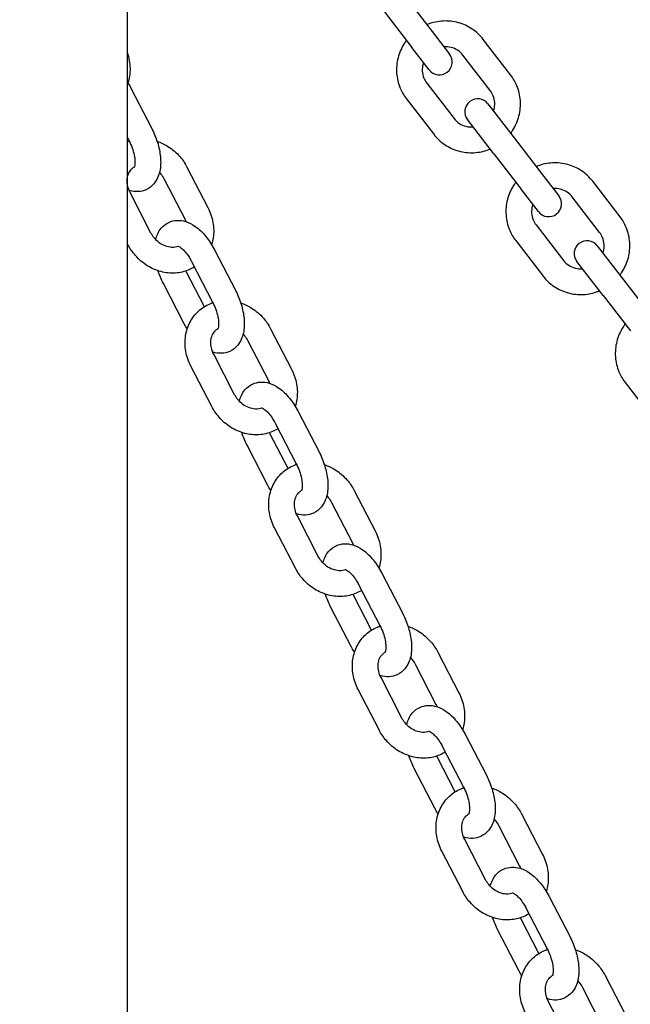
# Model space of a CAD drawing. Extents: x 0 to 528, y 0 to 408.
# Drawn here: x 438 to 441, y 241 to 246 of the extents above; entities that cross this region are included whole.
import ezdxf

# ---------------------------------------------------------------- set-up
doc = ezdxf.new("R2010")
doc.units = 0
doc.header["$LTSCALE"] = 16
doc.header["$MEASUREMENT"] = 0
doc.linetypes.add('PHANTOM2', pattern=[1.25, 0.625, -0.125, 0.125, -0.125, 0.125, -0.125])
doc.layers.add('1', color=7, linetype='CONTINUOUS')
doc.layers.add('HATCH', color=9, linetype='CONTINUOUS')
doc.layers.add('Visible (ANSI)', color=2, linetype='CONTINUOUS', lineweight=30)

msp = doc.modelspace()

# ---------------------------------------------------------------- linework, layer by layer
at = {"layer": '1'}
for p, q in [((440.109, 246.22952), (440.25847, 246.03579)), ((439.99766, 246.14362), (440.14713, 245.94989)), ((440.25847, 246.03579), (440.3533, 245.91286)), ((440.68757, 245.79935), (440.5381, 245.99308)), ((440.24196, 245.82697), (440.14713, 245.94989)), ((440.57623, 245.71345), (440.42676, 245.90718)), ((440.22882, 245.75447), (440.37829, 245.56074)), ((438.61154, 245.72704), (438.72584, 245.50619)), ((440.11748, 245.66857), (440.26695, 245.47484)), ((440.56309, 245.64095), (440.70686, 245.4546)), ((440.59552, 245.3687), (440.45175, 245.55505)), ((438.59066, 245.46143), (438.60095, 245.44155)), ((440.70686, 245.4546), (440.85632, 245.26087)), ((440.59552, 245.3687), (440.74498, 245.17497)), ((438.91838, 245.29509), (439.03268, 245.07424)), ((440.85632, 245.26087), (440.95116, 245.13794)), ((438.79349, 245.23045), (438.90779, 245.0096)), ((441.28542, 245.02442), (441.13596, 245.21815)), ((438.7216, 244.93542), (438.60729, 245.15627)), ((440.83982, 245.05204), (440.74498, 245.17497)), ((441.17408, 244.93852), (441.02462, 245.13225)), ((440.82668, 244.97954), (440.97615, 244.78581)), ((440.71534, 244.89365), (440.8648, 244.69991)), ((439.06877, 244.84362), (439.18308, 244.62277)), ((441.16094, 244.86603), (441.30472, 244.67967)), ((438.94388, 244.77899), (439.05819, 244.55813)), ((441.19338, 244.59377), (441.0496, 244.78013)), ((439.0133, 244.53271), (438.91413, 244.72432)), ((441.30472, 244.67967), (441.45418, 244.48594)), ((438.90355, 244.43883), (438.78924, 244.65968)), ((441.19338, 244.59377), (441.34284, 244.40004)), ((439.37561, 244.41168), (439.48992, 244.19082)), ((439.25072, 244.34704), (439.36503, 244.12618)), ((439.17883, 244.052), (439.06452, 244.27285)), ((439.05394, 243.98736), (438.93963, 244.20822)), ((441.3132, 244.11872), (441.46266, 243.92499)), ((439.526, 243.96021), (439.64031, 243.73936)), ((439.40111, 243.89557), (439.51542, 243.67472)), ((439.47054, 243.64929), (439.37136, 243.8409)), ((439.36078, 243.55541), (439.24647, 243.77627)), ((439.83284, 243.52826), (439.94715, 243.30741)), ((439.70795, 243.46362), (439.82226, 243.24277)), ((439.63607, 243.16859), (439.52176, 243.38944)), ((439.51118, 243.10395), (439.39687, 243.3248)), ((439.98324, 243.07679), (440.09755, 242.85594)), ((439.85835, 243.01216), (439.97266, 242.7913)), ((439.92777, 242.76588), (439.8286, 242.95749)), ((439.81802, 242.672), (439.70371, 242.89285)), ((440.29008, 242.64485), (440.40439, 242.42399)), ((440.16519, 242.58021), (440.2795, 242.35935)), ((440.0933, 242.28517), (439.97899, 242.50602)), ((439.96841, 242.22053), (439.8541, 242.44138)), ((440.44047, 242.19338), (440.55478, 241.97253)), ((440.31558, 242.12874), (440.42989, 241.90789)), ((440.38501, 241.88246), (440.28583, 242.07407)), ((440.27525, 241.78858), (440.16094, 242.00944)), ((440.74731, 241.76143), (440.86162, 241.54058)), ((440.62242, 241.69679), (440.73673, 241.47594)), ((440.55053, 241.40176), (440.43623, 241.62261)), ((440.42565, 241.33712), (440.31134, 241.55797)), ((440.8977, 241.30996), (441.01201, 241.08911)), ((440.77282, 241.24533), (440.88712, 241.02447)), ((440.84224, 240.99905), (440.74307, 241.19066)), ((440.73249, 240.90517), (440.61818, 241.12602)), ((441.20454, 240.87802), (441.31885, 240.65716)), ((441.07966, 240.81338), (441.19396, 240.59252)), ((441.00777, 240.51834), (440.89346, 240.73919))]:
    msp.add_line(p, q, dxfattribs=at)
for centre, start, end in [((440.29763, 245.86992), 217.65033, 37.65033), ((440.50742, 245.598), 37.65033, 217.65033), ((440.89549, 245.09499), 217.65033, 37.65033), ((441.10527, 244.82308), 37.65033, 217.65033)]:
    msp.add_arc(centre, 0.07031, start, end, dxfattribs=at)
for points, knots in [([(440.5381, 245.99308), (440.52114, 246.01507), (440.50058, 246.03428), (440.45438, 246.06525), (440.42872, 246.07699), (440.37484, 246.09185), (440.34662, 246.09492), (440.29041, 246.09212), (440.26243, 246.08618), (440.23383, 246.0752), (440.23163, 246.07432), (440.22944, 246.07341)], [0, 0, 0, 0, 0.3168098, 0.3168098, 0.6342742, 0.6342742, 0.9534064, 0.9534064, 1.2745066, 1.2745066, 1.3014512, 1.3014512, 1.3014512, 1.3014512]), ([(440.1181, 245.98751), (440.11384, 245.9819), (440.1098, 245.97613), (440.09065, 245.94633), (440.07914, 245.92002), (440.06503, 245.86528), (440.06239, 245.83687), (440.06626, 245.78087), (440.07272, 245.75328), (440.0921, 245.70643), (440.10359, 245.68658), (440.11748, 245.66857)], [1.8401414, 1.8401414, 1.8401414, 1.8401414, 1.9201944, 1.9201944, 2.2426039, 2.2426039, 2.5633832, 2.5633832, 2.8821765, 2.8821765, 3.1415927, 3.1415927, 3.1415927, 3.1415927]), ([(438.59066, 245.92284), (438.5961, 245.90776), (438.60026, 245.89226), (438.60791, 245.84892), (438.60849, 245.82064), (438.60252, 245.78026), (438.59961, 245.76755), (438.59568, 245.75519)], [0.14879518, 0.14879518, 0.14879518, 0.14879518, 0.33729612, 0.33729612, 0.66873219, 0.66873219, 0.82377897, 0.82377897, 0.82377897, 0.82377897]), ([(440.42676, 245.90718), (440.41874, 245.91758), (440.40894, 245.92662), (440.38685, 245.94099), (440.37458, 245.94634), (440.34898, 245.95274), (440.33569, 245.95388), (440.32243, 245.95288)], [0, 0, 0, 0, 0.3303746, 0.3303746, 0.65823979, 0.65823979, 0.97899134, 0.97899134, 0.97899134, 0.97899134]), ([(440.21109, 245.86698), (440.21015, 245.86424), (440.2093, 245.86147), (440.20516, 245.84603), (440.20381, 245.83296), (440.20524, 245.80704), (440.20811, 245.7942), (440.21695, 245.77227), (440.2223, 245.76292), (440.22882, 245.75447)], [2.16260131, 2.16260131, 2.16260131, 2.16260131, 2.23254554, 2.23254554, 2.5498383, 2.5498383, 2.87316682, 2.87316682, 3.14159265, 3.14159265, 3.14159265, 3.14159265]), ([(440.68695, 245.4804), (440.69121, 245.48601), (440.69525, 245.49179), (440.7144, 245.52159), (440.72591, 245.54789), (440.74002, 245.60263), (440.74266, 245.63105), (440.73879, 245.68705), (440.73233, 245.71463), (440.71295, 245.76148), (440.70146, 245.78134), (440.68757, 245.79935)], [4.9817341, 4.9817341, 4.9817341, 4.9817341, 5.061787, 5.061787, 5.3841966, 5.3841966, 5.7049759, 5.7049759, 6.0237691, 6.0237691, 6.2831853, 6.2831853, 6.2831853, 6.2831853]), ([(438.59066, 245.7632), (438.59746, 245.7526), (438.60386, 245.74161), (438.6104, 245.72923), (438.61097, 245.72813), (438.61154, 245.72704)], [9.24120666, 9.24120666, 9.24120666, 9.24120666, 9.40863948, 9.40863948, 9.42477796, 9.42477796, 9.42477796, 9.42477796]), ([(440.59396, 245.60094), (440.5949, 245.60368), (440.59575, 245.60645), (440.59989, 245.62188), (440.60125, 245.63495), (440.59981, 245.66088), (440.59694, 245.67372), (440.58811, 245.69564), (440.58275, 245.70499), (440.57623, 245.71345)], [5.30419397, 5.30419397, 5.30419397, 5.30419397, 5.37413819, 5.37413819, 5.69143095, 5.69143095, 6.01475947, 6.01475947, 6.28318531, 6.28318531, 6.28318531, 6.28318531]), ([(440.37829, 245.56074), (440.38631, 245.55033), (440.39611, 245.54129), (440.4182, 245.52693), (440.43047, 245.52158), (440.45607, 245.51518), (440.46936, 245.51404), (440.48262, 245.51504)], [3.14159265, 3.14159265, 3.14159265, 3.14159265, 3.47196726, 3.47196726, 3.79983245, 3.79983245, 4.120584, 4.120584, 4.120584, 4.120584]), ([(438.72584, 245.50619), (438.73851, 245.48171), (438.74911, 245.45589), (438.76524, 245.40353), (438.77077, 245.37701), (438.77568, 245.32407), (438.77494, 245.29768), (438.76414, 245.24829), (438.75457, 245.22464), (438.72629, 245.19116), (438.71193, 245.17973), (438.6816, 245.16579), (438.66642, 245.16226), (438.63526, 245.16066), (438.61945, 245.1631), (438.60377, 245.16785), (438.60269, 245.16819), (438.60162, 245.16854)], [3.1415927, 3.1415927, 3.1415927, 3.1415927, 3.5025283, 3.5025283, 3.8658555, 3.8658555, 4.2438406, 4.2438406, 4.5983242, 4.5983242, 4.8247194, 4.8247194, 5.0169666, 5.0169666, 5.231458, 5.231458, 5.2473948, 5.2473948, 5.2473948, 5.2473948]), ([(440.26695, 245.47484), (440.28391, 245.45285), (440.30447, 245.43363), (440.35067, 245.40266), (440.37633, 245.39093), (440.43021, 245.37607), (440.45843, 245.37299), (440.51464, 245.3758), (440.54262, 245.38173), (440.57122, 245.39272), (440.57342, 245.3936), (440.57561, 245.3945)], [3.1415927, 3.1415927, 3.1415927, 3.1415927, 3.4584024, 3.4584024, 3.7758668, 3.7758668, 4.0949991, 4.0949991, 4.4160993, 4.4160993, 4.4430439, 4.4430439, 4.4430439, 4.4430439]), ([(438.60095, 245.44155), (438.60764, 245.42863), (438.61357, 245.415), (438.62328, 245.38783), (438.62705, 245.37429), (438.63209, 245.34942), (438.63344, 245.33802), (438.63412, 245.31919), (438.63359, 245.31151), (438.63183, 245.3007), (438.63068, 245.2972), (438.6296, 245.29466), (438.62936, 245.29426), (438.62936, 245.29426)], [3.1415927, 3.1415927, 3.1415927, 3.1415927, 3.4150562, 3.4150562, 3.6878248, 3.6878248, 3.9494603, 3.9494603, 4.1894882, 4.1894882, 4.4035074, 4.4035074, 4.5112955, 4.5112955, 4.5112955, 4.5112955]), ([(438.755, 245.43659), (438.77551, 245.42977), (438.79526, 245.42042), (438.83783, 245.39383), (438.85974, 245.37507), (438.8941, 245.33575), (438.90752, 245.31606), (438.91838, 245.29509)], [5.41543966, 5.41543966, 5.41543966, 5.41543966, 5.67169226, 5.67169226, 6.00627636, 6.00627636, 6.28318531, 6.28318531, 6.28318531, 6.28318531]), ([(441.13596, 245.21815), (441.11899, 245.24014), (441.09844, 245.25936), (441.05223, 245.29033), (441.02658, 245.30206), (440.9727, 245.31692), (440.94448, 245.32), (440.88826, 245.3172), (440.86029, 245.31126), (440.83169, 245.30028), (440.82949, 245.2994), (440.8273, 245.29849)], [0, 0, 0, 0, 0.3168098, 0.3168098, 0.6342742, 0.6342742, 0.9534064, 0.9534064, 1.2745066, 1.2745066, 1.3014512, 1.3014512, 1.3014512, 1.3014512]), ([(438.60729, 245.15627), (438.60151, 245.16743), (438.59725, 245.17911), (438.59193, 245.20246), (438.59094, 245.2141), (438.59208, 245.23648), (438.59436, 245.24713), (438.60199, 245.26711), (438.60763, 245.27614), (438.61923, 245.28873), (438.62456, 245.29313), (438.63046, 245.29678)], [3.1415927, 3.1415927, 3.1415927, 3.1415927, 3.4255339, 3.4255339, 3.7146014, 3.7146014, 4.0185651, 4.0185651, 4.3591208, 4.3591208, 4.5946647, 4.5946647, 4.5946647, 4.5946647]), ([(438.76795, 245.26617), (438.77071, 245.26328), (438.77336, 245.26029), (438.78268, 245.24889), (438.78862, 245.23986), (438.79349, 245.23045)], [5.9544029, 5.9544029, 5.9544029, 5.9544029, 6.04381784, 6.04381784, 6.28318531, 6.28318531, 6.28318531, 6.28318531]), ([(440.71596, 245.21259), (440.7117, 245.20698), (440.70765, 245.2012), (440.68851, 245.17141), (440.677, 245.1451), (440.66288, 245.09036), (440.66024, 245.06194), (440.66412, 245.00594), (440.67057, 244.97836), (440.68996, 244.93151), (440.70145, 244.91165), (440.71534, 244.89365)], [1.8401414, 1.8401414, 1.8401414, 1.8401414, 1.9201944, 1.9201944, 2.2426039, 2.2426039, 2.5633832, 2.5633832, 2.8821765, 2.8821765, 3.1415927, 3.1415927, 3.1415927, 3.1415927]), ([(441.02462, 245.13225), (441.01659, 245.14266), (441.0068, 245.1517), (440.98471, 245.16606), (440.97243, 245.17142), (440.94684, 245.17782), (440.93354, 245.17895), (440.92029, 245.17795)], [0, 0, 0, 0, 0.3303746, 0.3303746, 0.65823979, 0.65823979, 0.97899134, 0.97899134, 0.97899134, 0.97899134]), ([(439.03268, 245.07424), (439.0459, 245.04869), (439.05531, 245.02124), (439.06515, 244.9655), (439.06573, 244.93723), (439.05976, 244.89684), (439.05684, 244.88414), (439.05291, 244.87177)], [0, 0, 0, 0, 0.33729612, 0.33729612, 0.66873219, 0.66873219, 0.82377897, 0.82377897, 0.82377897, 0.82377897]), ([(440.80895, 245.09205), (440.80801, 245.08931), (440.80716, 245.08655), (440.80301, 245.07111), (440.80166, 245.05804), (440.8031, 245.03212), (440.80597, 245.01927), (440.8148, 244.99735), (440.82016, 244.988), (440.82668, 244.97954)], [2.16260131, 2.16260131, 2.16260131, 2.16260131, 2.23254554, 2.23254554, 2.5498383, 2.5498383, 2.87316682, 2.87316682, 3.14159265, 3.14159265, 3.14159265, 3.14159265]), ([(438.74713, 244.8997), (438.75262, 244.92146), (438.76197, 244.94295), (438.78879, 244.9747), (438.80315, 244.98613), (438.83348, 245.00008), (438.84866, 245.00361), (438.87983, 245.00521), (438.89564, 245.00277), (438.92982, 244.9924), (438.9474, 244.98298), (438.98478, 244.95657), (439.00377, 244.938), (439.03829, 244.89578), (439.05376, 244.87209), (439.06763, 244.84581), (439.0682, 244.84472), (439.06877, 244.84362)], [7.4153156, 7.4153156, 7.4153156, 7.4153156, 7.7399169, 7.7399169, 7.9663121, 7.9663121, 8.1585593, 8.1585593, 8.3730506, 8.3730506, 8.661004, 8.661004, 9.0352305, 9.0352305, 9.4086395, 9.4086395, 9.424778, 9.424778, 9.424778, 9.424778]), ([(441.28481, 244.70548), (441.28907, 244.71109), (441.29311, 244.71687), (441.31226, 244.74666), (441.32377, 244.77297), (441.33788, 244.82771), (441.34052, 244.85612), (441.33665, 244.91213), (441.33019, 244.93971), (441.31081, 244.98656), (441.29932, 245.00642), (441.28542, 245.02442)], [4.9817341, 4.9817341, 4.9817341, 4.9817341, 5.061787, 5.061787, 5.3841966, 5.3841966, 5.7049759, 5.7049759, 6.0237691, 6.0237691, 6.2831853, 6.2831853, 6.2831853, 6.2831853]), ([(438.87203, 244.86278), (438.87175, 244.86267), (438.87146, 244.86256), (438.86023, 244.85829), (438.8477, 244.85626), (438.82282, 244.85759), (438.81082, 244.86012), (438.78783, 244.86897), (438.77684, 244.87499), (438.75658, 244.88994), (438.74728, 244.89879), (438.7324, 244.91698), (438.72647, 244.92601), (438.7216, 244.93542)], [1.6104346, 1.6104346, 1.6104346, 1.6104346, 1.6204453, 1.6204453, 2.0045621, 2.0045621, 2.3233129, 2.3233129, 2.6169696, 2.6169696, 2.9022252, 2.9022252, 3.1415927, 3.1415927, 3.1415927, 3.1415927]), ([(441.19181, 244.82601), (441.19276, 244.82875), (441.19361, 244.83152), (441.19775, 244.84696), (441.1991, 244.86003), (441.19766, 244.88595), (441.1948, 244.8988), (441.18596, 244.92072), (441.18061, 244.93007), (441.17408, 244.93852)], [5.30419397, 5.30419397, 5.30419397, 5.30419397, 5.37413819, 5.37413819, 5.69143095, 5.69143095, 6.01475947, 6.01475947, 6.28318531, 6.28318531, 6.28318531, 6.28318531]), ([(438.95901, 244.74975), (438.94907, 244.74356), (438.93863, 244.73818), (438.90467, 244.72399), (438.87986, 244.71832), (438.82869, 244.71503), (438.80232, 244.71771), (438.75034, 244.7312), (438.72481, 244.74234), (438.67726, 244.77203), (438.65534, 244.79079), (438.62099, 244.83011), (438.60756, 244.84981), (438.59671, 244.87078)], [1.4515034, 1.4515034, 1.4515034, 1.4515034, 1.5917997, 1.5917997, 1.8924754, 1.8924754, 2.2046339, 2.2046339, 2.5300996, 2.5300996, 2.8646837, 2.8646837, 3.1415927, 3.1415927, 3.1415927, 3.1415927]), ([(438.86863, 244.86398), (438.86863, 244.86398), (438.87041, 244.86361), (438.87652, 244.86063), (438.88074, 244.8581), (438.8909, 244.85031), (438.89697, 244.84483), (438.91016, 244.8307), (438.91734, 244.82178), (438.93117, 244.80176), (438.93783, 244.79067), (438.94388, 244.77899)], [2.0076051, 2.0076051, 2.0076051, 2.0076051, 2.2177439, 2.2177439, 2.4225822, 2.4225822, 2.6466629, 2.6466629, 2.8941712, 2.8941712, 3.1415927, 3.1415927, 3.1415927, 3.1415927]), ([(440.97615, 244.78581), (440.98417, 244.77541), (440.99397, 244.76637), (441.01606, 244.752), (441.02833, 244.74665), (441.05393, 244.74025), (441.06722, 244.73912), (441.08047, 244.74011)], [3.14159265, 3.14159265, 3.14159265, 3.14159265, 3.47196726, 3.47196726, 3.79983245, 3.79983245, 4.120584, 4.120584, 4.120584, 4.120584]), ([(440.8648, 244.69991), (440.88177, 244.67792), (440.90232, 244.65871), (440.94853, 244.62774), (440.97419, 244.61601), (441.02806, 244.60115), (441.05629, 244.59807), (441.1125, 244.60087), (441.14048, 244.60681), (441.16907, 244.61779), (441.17128, 244.61867), (441.17347, 244.61958)], [3.1415927, 3.1415927, 3.1415927, 3.1415927, 3.4584024, 3.4584024, 3.7758668, 3.7758668, 4.0949991, 4.0949991, 4.4160993, 4.4160993, 4.4430439, 4.4430439, 4.4430439, 4.4430439]), ([(439.18308, 244.62277), (439.19574, 244.5983), (439.20634, 244.57248), (439.22248, 244.52012), (439.228, 244.4936), (439.23291, 244.44065), (439.23217, 244.41427), (439.22138, 244.36488), (439.21181, 244.34122), (439.18353, 244.30775), (439.16917, 244.29632), (439.13883, 244.28237), (439.12366, 244.27885), (439.09249, 244.27725), (439.07668, 244.27968), (439.06101, 244.28443), (439.05993, 244.28477), (439.05886, 244.28513)], [3.1415927, 3.1415927, 3.1415927, 3.1415927, 3.5025283, 3.5025283, 3.8658555, 3.8658555, 4.2438406, 4.2438406, 4.5983242, 4.5983242, 4.8247194, 4.8247194, 5.0169666, 5.0169666, 5.231458, 5.231458, 5.2473948, 5.2473948, 5.2473948, 5.2473948]), ([(439.05819, 244.55813), (439.06487, 244.54522), (439.0708, 244.53159), (439.08051, 244.50441), (439.08429, 244.49087), (439.08933, 244.46601), (439.09067, 244.45461), (439.09135, 244.43577), (439.09082, 244.42809), (439.08907, 244.41728), (439.08792, 244.41378), (439.08684, 244.41124), (439.08659, 244.41085), (439.08659, 244.41085)], [3.1415927, 3.1415927, 3.1415927, 3.1415927, 3.4150562, 3.4150562, 3.6878248, 3.6878248, 3.9494603, 3.9494603, 4.1894882, 4.1894882, 4.4035074, 4.4035074, 4.5112955, 4.5112955, 4.5112955, 4.5112955]), ([(438.93963, 244.20822), (438.92641, 244.23376), (438.91701, 244.26121), (438.90717, 244.31695), (438.90659, 244.34522), (438.91458, 244.39927), (438.92284, 244.4251), (438.94724, 244.47128), (438.96303, 244.4918), (439.00028, 244.52569), (439.02156, 244.5392), (439.04958, 244.55091), (439.05476, 244.55285), (439.05999, 244.55459)], [3.1415927, 3.1415927, 3.1415927, 3.1415927, 3.4788888, 3.4788888, 3.8103248, 3.8103248, 4.1299365, 4.1299365, 4.4356079, 4.4356079, 4.7333923, 4.7333923, 4.7995061, 4.7995061, 4.7995061, 4.7995061]), ([(439.21223, 244.55318), (439.23275, 244.54636), (439.25249, 244.537), (439.29506, 244.51042), (439.31698, 244.49166), (439.35133, 244.45234), (439.36475, 244.43265), (439.37561, 244.41168)], [5.41543966, 5.41543966, 5.41543966, 5.41543966, 5.67169226, 5.67169226, 6.00627636, 6.00627636, 6.28318531, 6.28318531, 6.28318531, 6.28318531]), ([(438.9194, 244.41068), (438.91445, 244.41877), (438.90973, 244.42708), (438.90469, 244.43664), (438.90412, 244.43773), (438.90355, 244.43883)], [6.14143793, 6.14143793, 6.14143793, 6.14143793, 6.26704682, 6.26704682, 6.28318531, 6.28318531, 6.28318531, 6.28318531]), ([(439.06452, 244.27285), (439.05875, 244.28401), (439.05448, 244.2957), (439.04916, 244.31904), (439.04817, 244.33068), (439.04931, 244.35307), (439.05159, 244.36372), (439.05922, 244.3837), (439.06487, 244.39273), (439.07647, 244.40531), (439.0818, 244.40971), (439.0877, 244.41337)], [3.1415927, 3.1415927, 3.1415927, 3.1415927, 3.4255339, 3.4255339, 3.7146014, 3.7146014, 4.0185651, 4.0185651, 4.3591208, 4.3591208, 4.5946647, 4.5946647, 4.5946647, 4.5946647]), ([(441.31381, 244.43766), (441.30955, 244.43205), (441.30551, 244.42628), (441.28637, 244.39648), (441.27485, 244.37018), (441.26074, 244.31544), (441.2581, 244.28702), (441.26197, 244.23102), (441.26843, 244.20343), (441.28782, 244.15658), (441.29931, 244.13673), (441.3132, 244.11872)], [1.8401414, 1.8401414, 1.8401414, 1.8401414, 1.9201944, 1.9201944, 2.2426039, 2.2426039, 2.5633832, 2.5633832, 2.8821765, 2.8821765, 3.1415927, 3.1415927, 3.1415927, 3.1415927]), ([(439.22518, 244.38275), (439.22794, 244.37987), (439.23059, 244.37687), (439.23992, 244.36547), (439.24585, 244.35644), (439.25072, 244.34704)], [5.9544029, 5.9544029, 5.9544029, 5.9544029, 6.04381784, 6.04381784, 6.28318531, 6.28318531, 6.28318531, 6.28318531]), ([(439.48992, 244.19082), (439.50314, 244.16528), (439.51254, 244.13783), (439.52238, 244.08209), (439.52296, 244.05381), (439.51699, 244.01343), (439.51408, 244.00072), (439.51015, 243.98836)], [0, 0, 0, 0, 0.33729612, 0.33729612, 0.66873219, 0.66873219, 0.82377897, 0.82377897, 0.82377897, 0.82377897]), ([(439.20437, 244.01628), (439.20985, 244.03805), (439.2192, 244.05954), (439.24602, 244.09129), (439.26039, 244.10272), (439.29072, 244.11667), (439.3059, 244.12019), (439.33706, 244.12179), (439.35287, 244.11936), (439.38705, 244.10899), (439.40463, 244.09957), (439.44201, 244.07316), (439.46101, 244.05459), (439.49553, 244.01236), (439.511, 243.98868), (439.52487, 243.9624), (439.52544, 243.9613), (439.526, 243.96021)], [7.4153156, 7.4153156, 7.4153156, 7.4153156, 7.7399169, 7.7399169, 7.9663121, 7.9663121, 8.1585593, 8.1585593, 8.3730506, 8.3730506, 8.661004, 8.661004, 9.0352305, 9.0352305, 9.4086395, 9.4086395, 9.424778, 9.424778, 9.424778, 9.424778]), ([(439.32926, 243.97937), (439.32898, 243.97926), (439.3287, 243.97915), (439.31747, 243.97488), (439.30494, 243.97284), (439.28005, 243.97417), (439.26806, 243.9767), (439.24506, 243.98556), (439.23407, 243.99157), (439.21381, 244.00653), (439.20451, 244.01538), (439.18963, 244.03357), (439.1837, 244.04259), (439.17883, 244.052)], [1.6104346, 1.6104346, 1.6104346, 1.6104346, 1.6204453, 1.6204453, 2.0045621, 2.0045621, 2.3233129, 2.3233129, 2.6169696, 2.6169696, 2.9022252, 2.9022252, 3.1415927, 3.1415927, 3.1415927, 3.1415927]), ([(439.41625, 243.86633), (439.40631, 243.86015), (439.39586, 243.85477), (439.3619, 243.84058), (439.33709, 243.8349), (439.28592, 243.83161), (439.25955, 243.83429), (439.20757, 243.84778), (439.18205, 243.85892), (439.13449, 243.88862), (439.11257, 243.90738), (439.07822, 243.9467), (439.0648, 243.96639), (439.05394, 243.98736)], [1.4515034, 1.4515034, 1.4515034, 1.4515034, 1.5917997, 1.5917997, 1.8924754, 1.8924754, 2.2046339, 2.2046339, 2.5300996, 2.5300996, 2.8646837, 2.8646837, 3.1415927, 3.1415927, 3.1415927, 3.1415927]), ([(439.32587, 243.98056), (439.32587, 243.98056), (439.32764, 243.9802), (439.33375, 243.97721), (439.33797, 243.97468), (439.34814, 243.96689), (439.3542, 243.96141), (439.3674, 243.94728), (439.37457, 243.93836), (439.38841, 243.91835), (439.39507, 243.90725), (439.40111, 243.89557)], [2.0076051, 2.0076051, 2.0076051, 2.0076051, 2.2177439, 2.2177439, 2.4225822, 2.4225822, 2.6466629, 2.6466629, 2.8941712, 2.8941712, 3.1415927, 3.1415927, 3.1415927, 3.1415927]), ([(439.64031, 243.73936), (439.65298, 243.71488), (439.66357, 243.68906), (439.67971, 243.6367), (439.68523, 243.61018), (439.69015, 243.55724), (439.6894, 243.53085), (439.67861, 243.48146), (439.66904, 243.45781), (439.64076, 243.42433), (439.6264, 243.4129), (439.59607, 243.39896), (439.58089, 243.39543), (439.54972, 243.39383), (439.53391, 243.39627), (439.51824, 243.40102), (439.51716, 243.40136), (439.51609, 243.40171)], [3.1415927, 3.1415927, 3.1415927, 3.1415927, 3.5025283, 3.5025283, 3.8658555, 3.8658555, 4.2438406, 4.2438406, 4.5983242, 4.5983242, 4.8247194, 4.8247194, 5.0169666, 5.0169666, 5.231458, 5.231458, 5.2473948, 5.2473948, 5.2473948, 5.2473948]), ([(439.39687, 243.3248), (439.38365, 243.35034), (439.37424, 243.37779), (439.36441, 243.43353), (439.36382, 243.46181), (439.37181, 243.51586), (439.38008, 243.54168), (439.40448, 243.58787), (439.42026, 243.60838), (439.45751, 243.64227), (439.47879, 243.65578), (439.50682, 243.66749), (439.51199, 243.66943), (439.51723, 243.67117)], [3.1415927, 3.1415927, 3.1415927, 3.1415927, 3.4788888, 3.4788888, 3.8103248, 3.8103248, 4.1299365, 4.1299365, 4.4356079, 4.4356079, 4.7333923, 4.7333923, 4.7995061, 4.7995061, 4.7995061, 4.7995061]), ([(439.51542, 243.67472), (439.52211, 243.6618), (439.52804, 243.64817), (439.53775, 243.621), (439.54152, 243.60746), (439.54656, 243.58259), (439.54791, 243.57119), (439.54858, 243.55236), (439.54806, 243.54467), (439.5463, 243.53387), (439.54515, 243.53037), (439.54407, 243.52783), (439.54383, 243.52743), (439.54383, 243.52743)], [3.1415927, 3.1415927, 3.1415927, 3.1415927, 3.4150562, 3.4150562, 3.6878248, 3.6878248, 3.9494603, 3.9494603, 4.1894882, 4.1894882, 4.4035074, 4.4035074, 4.5112955, 4.5112955, 4.5112955, 4.5112955]), ([(439.66946, 243.66976), (439.68998, 243.66294), (439.70973, 243.65359), (439.7523, 243.627), (439.77421, 243.60824), (439.80857, 243.56892), (439.82199, 243.54923), (439.83284, 243.52826)], [5.41543966, 5.41543966, 5.41543966, 5.41543966, 5.67169226, 5.67169226, 6.00627636, 6.00627636, 6.28318531, 6.28318531, 6.28318531, 6.28318531]), ([(439.37664, 243.52726), (439.37169, 243.53536), (439.36697, 243.54366), (439.36192, 243.55323), (439.36135, 243.55432), (439.36078, 243.55541)], [6.14143793, 6.14143793, 6.14143793, 6.14143793, 6.26704682, 6.26704682, 6.28318531, 6.28318531, 6.28318531, 6.28318531]), ([(439.52176, 243.38944), (439.51598, 243.4006), (439.51172, 243.41228), (439.5064, 243.43563), (439.50541, 243.44727), (439.50655, 243.46965), (439.50883, 243.4803), (439.51645, 243.50028), (439.5221, 243.50931), (439.5337, 243.5219), (439.53903, 243.5263), (439.54493, 243.52995)], [3.1415927, 3.1415927, 3.1415927, 3.1415927, 3.4255339, 3.4255339, 3.7146014, 3.7146014, 4.0185651, 4.0185651, 4.3591208, 4.3591208, 4.5946647, 4.5946647, 4.5946647, 4.5946647]), ([(439.68242, 243.49934), (439.68517, 243.49645), (439.68783, 243.49346), (439.69715, 243.48206), (439.70309, 243.47303), (439.70795, 243.46362)], [5.9544029, 5.9544029, 5.9544029, 5.9544029, 6.04381784, 6.04381784, 6.28318531, 6.28318531, 6.28318531, 6.28318531]), ([(439.94715, 243.30741), (439.96037, 243.28186), (439.96978, 243.25441), (439.97962, 243.19867), (439.9802, 243.1704), (439.97423, 243.13001), (439.97131, 243.11731), (439.96738, 243.10494)], [0, 0, 0, 0, 0.33729612, 0.33729612, 0.66873219, 0.66873219, 0.82377897, 0.82377897, 0.82377897, 0.82377897]), ([(439.6616, 243.13287), (439.66709, 243.15463), (439.67643, 243.17612), (439.70326, 243.20787), (439.71762, 243.2193), (439.74795, 243.23325), (439.76313, 243.23678), (439.7943, 243.23838), (439.81011, 243.23594), (439.84428, 243.22557), (439.86187, 243.21615), (439.89925, 243.18974), (439.91824, 243.17117), (439.95276, 243.12895), (439.96823, 243.10526), (439.9821, 243.07898), (439.98267, 243.07789), (439.98324, 243.07679)], [7.4153156, 7.4153156, 7.4153156, 7.4153156, 7.7399169, 7.7399169, 7.9663121, 7.9663121, 8.1585593, 8.1585593, 8.3730506, 8.3730506, 8.661004, 8.661004, 9.0352305, 9.0352305, 9.4086395, 9.4086395, 9.424778, 9.424778, 9.424778, 9.424778]), ([(439.7865, 243.09595), (439.78622, 243.09584), (439.78593, 243.09573), (439.7747, 243.09146), (439.76217, 243.08943), (439.73729, 243.09076), (439.72529, 243.09328), (439.70229, 243.10214), (439.69131, 243.10816), (439.67105, 243.12311), (439.66175, 243.13196), (439.64687, 243.15015), (439.64093, 243.15918), (439.63607, 243.16859)], [1.6104346, 1.6104346, 1.6104346, 1.6104346, 1.6204453, 1.6204453, 2.0045621, 2.0045621, 2.3233129, 2.3233129, 2.6169696, 2.6169696, 2.9022252, 2.9022252, 3.1415927, 3.1415927, 3.1415927, 3.1415927]), ([(439.87348, 242.98292), (439.86354, 242.97673), (439.8531, 242.97135), (439.81914, 242.95716), (439.79433, 242.95149), (439.74316, 242.9482), (439.71678, 242.95088), (439.66481, 242.96437), (439.63928, 242.97551), (439.59172, 243.0052), (439.56981, 243.02396), (439.53545, 243.06328), (439.52203, 243.08298), (439.51118, 243.10395)], [1.4515034, 1.4515034, 1.4515034, 1.4515034, 1.5917997, 1.5917997, 1.8924754, 1.8924754, 2.2046339, 2.2046339, 2.5300996, 2.5300996, 2.8646837, 2.8646837, 3.1415927, 3.1415927, 3.1415927, 3.1415927]), ([(439.7831, 243.09715), (439.7831, 243.09715), (439.78488, 243.09678), (439.79099, 243.0938), (439.79521, 243.09127), (439.80537, 243.08348), (439.81143, 243.078), (439.82463, 243.06387), (439.83181, 243.05495), (439.84564, 243.03493), (439.8523, 243.02384), (439.85835, 243.01216)], [2.0076051, 2.0076051, 2.0076051, 2.0076051, 2.2177439, 2.2177439, 2.4225822, 2.4225822, 2.6466629, 2.6466629, 2.8941712, 2.8941712, 3.1415927, 3.1415927, 3.1415927, 3.1415927]), ([(440.09755, 242.85594), (440.11021, 242.83147), (440.12081, 242.80565), (440.13695, 242.75329), (440.14247, 242.72677), (440.14738, 242.67382), (440.14664, 242.64744), (440.13584, 242.59805), (440.12628, 242.57439), (440.098, 242.54092), (440.08364, 242.52949), (440.0533, 242.51554), (440.03812, 242.51202), (440.00696, 242.51042), (439.99115, 242.51285), (439.97547, 242.5176), (439.9744, 242.51794), (439.97332, 242.5183)], [3.1415927, 3.1415927, 3.1415927, 3.1415927, 3.5025283, 3.5025283, 3.8658555, 3.8658555, 4.2438406, 4.2438406, 4.5983242, 4.5983242, 4.8247194, 4.8247194, 5.0169666, 5.0169666, 5.231458, 5.231458, 5.2473948, 5.2473948, 5.2473948, 5.2473948]), ([(439.8541, 242.44138), (439.84088, 242.46693), (439.83148, 242.49438), (439.82164, 242.55012), (439.82106, 242.57839), (439.82905, 242.63244), (439.83731, 242.65827), (439.86171, 242.70445), (439.8775, 242.72497), (439.91475, 242.75886), (439.93603, 242.77237), (439.96405, 242.78408), (439.96922, 242.78602), (439.97446, 242.78776)], [3.1415927, 3.1415927, 3.1415927, 3.1415927, 3.4788888, 3.4788888, 3.8103248, 3.8103248, 4.1299365, 4.1299365, 4.4356079, 4.4356079, 4.7333923, 4.7333923, 4.7995061, 4.7995061, 4.7995061, 4.7995061]), ([(439.97266, 242.7913), (439.97934, 242.77839), (439.98527, 242.76476), (439.99498, 242.73758), (439.99876, 242.72404), (440.00379, 242.69918), (440.00514, 242.68778), (440.00582, 242.66894), (440.00529, 242.66126), (440.00353, 242.65045), (440.00239, 242.64695), (440.00131, 242.64441), (440.00106, 242.64402), (440.00106, 242.64402)], [3.1415927, 3.1415927, 3.1415927, 3.1415927, 3.4150562, 3.4150562, 3.6878248, 3.6878248, 3.9494603, 3.9494603, 4.1894882, 4.1894882, 4.4035074, 4.4035074, 4.5112955, 4.5112955, 4.5112955, 4.5112955]), ([(440.1267, 242.78635), (440.14721, 242.77953), (440.16696, 242.77017), (440.20953, 242.74359), (440.23145, 242.72483), (440.2658, 242.68551), (440.27922, 242.66582), (440.29008, 242.64485)], [5.41543966, 5.41543966, 5.41543966, 5.41543966, 5.67169226, 5.67169226, 6.00627636, 6.00627636, 6.28318531, 6.28318531, 6.28318531, 6.28318531]), ([(439.83387, 242.64385), (439.82892, 242.65194), (439.8242, 242.66025), (439.81915, 242.66981), (439.81858, 242.6709), (439.81802, 242.672)], [6.14143793, 6.14143793, 6.14143793, 6.14143793, 6.26704682, 6.26704682, 6.28318531, 6.28318531, 6.28318531, 6.28318531]), ([(439.97899, 242.50602), (439.97322, 242.51718), (439.96895, 242.52887), (439.96363, 242.55221), (439.96264, 242.56385), (439.96378, 242.58624), (439.96606, 242.59689), (439.97369, 242.61687), (439.97933, 242.6259), (439.99093, 242.63848), (439.99627, 242.64288), (440.00216, 242.64654)], [3.1415927, 3.1415927, 3.1415927, 3.1415927, 3.4255339, 3.4255339, 3.7146014, 3.7146014, 4.0185651, 4.0185651, 4.3591208, 4.3591208, 4.5946647, 4.5946647, 4.5946647, 4.5946647]), ([(440.13965, 242.61592), (440.14241, 242.61304), (440.14506, 242.61004), (440.15439, 242.59864), (440.16032, 242.58961), (440.16519, 242.58021)], [5.9544029, 5.9544029, 5.9544029, 5.9544029, 6.04381784, 6.04381784, 6.28318531, 6.28318531, 6.28318531, 6.28318531]), ([(440.40439, 242.42399), (440.41761, 242.39845), (440.42701, 242.371), (440.43685, 242.31526), (440.43743, 242.28698), (440.43146, 242.2466), (440.42855, 242.23389), (440.42462, 242.22153)], [0, 0, 0, 0, 0.33729612, 0.33729612, 0.66873219, 0.66873219, 0.82377897, 0.82377897, 0.82377897, 0.82377897]), ([(440.11884, 242.24945), (440.12432, 242.27122), (440.13367, 242.29271), (440.16049, 242.32446), (440.17485, 242.33589), (440.20519, 242.34984), (440.22036, 242.35336), (440.25153, 242.35496), (440.26734, 242.35253), (440.30152, 242.34216), (440.3191, 242.33274), (440.35648, 242.30633), (440.37547, 242.28776), (440.41, 242.24553), (440.42546, 242.22185), (440.43933, 242.19557), (440.4399, 242.19447), (440.44047, 242.19338)], [7.4153156, 7.4153156, 7.4153156, 7.4153156, 7.7399169, 7.7399169, 7.9663121, 7.9663121, 8.1585593, 8.1585593, 8.3730506, 8.3730506, 8.661004, 8.661004, 9.0352305, 9.0352305, 9.4086395, 9.4086395, 9.424778, 9.424778, 9.424778, 9.424778]), ([(440.24373, 242.21254), (440.24345, 242.21243), (440.24317, 242.21232), (440.23193, 242.20805), (440.21941, 242.20601), (440.19452, 242.20734), (440.18252, 242.20987), (440.15953, 242.21873), (440.14854, 242.22474), (440.12828, 242.2397), (440.11898, 242.24855), (440.1041, 242.26674), (440.09817, 242.27576), (440.0933, 242.28517)], [1.6104346, 1.6104346, 1.6104346, 1.6104346, 1.6204453, 1.6204453, 2.0045621, 2.0045621, 2.3233129, 2.3233129, 2.6169696, 2.6169696, 2.9022252, 2.9022252, 3.1415927, 3.1415927, 3.1415927, 3.1415927]), ([(440.33072, 242.0995), (440.32077, 242.09332), (440.31033, 242.08794), (440.27637, 242.07375), (440.25156, 242.06807), (440.20039, 242.06478), (440.17402, 242.06746), (440.12204, 242.08095), (440.09652, 242.09209), (440.04896, 242.12179), (440.02704, 242.14055), (439.99269, 242.17987), (439.97927, 242.19956), (439.96841, 242.22053)], [1.4515034, 1.4515034, 1.4515034, 1.4515034, 1.5917997, 1.5917997, 1.8924754, 1.8924754, 2.2046339, 2.2046339, 2.5300996, 2.5300996, 2.8646837, 2.8646837, 3.1415927, 3.1415927, 3.1415927, 3.1415927]), ([(440.24033, 242.21373), (440.24033, 242.21373), (440.24211, 242.21337), (440.24822, 242.21038), (440.25244, 242.20785), (440.2626, 242.20006), (440.26867, 242.19458), (440.28186, 242.18045), (440.28904, 242.17153), (440.30287, 242.15152), (440.30954, 242.14042), (440.31558, 242.12874)], [2.0076051, 2.0076051, 2.0076051, 2.0076051, 2.2177439, 2.2177439, 2.4225822, 2.4225822, 2.6466629, 2.6466629, 2.8941712, 2.8941712, 3.1415927, 3.1415927, 3.1415927, 3.1415927]), ([(440.55478, 241.97253), (440.56745, 241.94805), (440.57804, 241.92223), (440.59418, 241.86987), (440.5997, 241.84335), (440.60461, 241.79041), (440.60387, 241.76402), (440.59308, 241.71463), (440.58351, 241.69098), (440.55523, 241.6575), (440.54087, 241.64607), (440.51054, 241.63213), (440.49536, 241.6286), (440.46419, 241.627), (440.44838, 241.62944), (440.43271, 241.63419), (440.43163, 241.63453), (440.43056, 241.63488)], [3.1415927, 3.1415927, 3.1415927, 3.1415927, 3.5025283, 3.5025283, 3.8658555, 3.8658555, 4.2438406, 4.2438406, 4.5983242, 4.5983242, 4.8247194, 4.8247194, 5.0169666, 5.0169666, 5.231458, 5.231458, 5.2473948, 5.2473948, 5.2473948, 5.2473948]), ([(440.31134, 241.55797), (440.29812, 241.58351), (440.28871, 241.61096), (440.27887, 241.6667), (440.27829, 241.69498), (440.28628, 241.74903), (440.29454, 241.77485), (440.31894, 241.82104), (440.33473, 241.84155), (440.37198, 241.87544), (440.39326, 241.88895), (440.42129, 241.90066), (440.42646, 241.9026), (440.4317, 241.90434)], [3.1415927, 3.1415927, 3.1415927, 3.1415927, 3.4788888, 3.4788888, 3.8103248, 3.8103248, 4.1299365, 4.1299365, 4.4356079, 4.4356079, 4.7333923, 4.7333923, 4.7995061, 4.7995061, 4.7995061, 4.7995061]), ([(440.42989, 241.90789), (440.43657, 241.89497), (440.44251, 241.88134), (440.45221, 241.85417), (440.45599, 241.84063), (440.46103, 241.81576), (440.46238, 241.80436), (440.46305, 241.78553), (440.46252, 241.77784), (440.46077, 241.76704), (440.45962, 241.76354), (440.45854, 241.761), (440.4583, 241.7606), (440.4583, 241.7606)], [3.1415927, 3.1415927, 3.1415927, 3.1415927, 3.4150562, 3.4150562, 3.6878248, 3.6878248, 3.9494603, 3.9494603, 4.1894882, 4.1894882, 4.4035074, 4.4035074, 4.5112955, 4.5112955, 4.5112955, 4.5112955]), ([(440.58393, 241.90293), (440.60445, 241.89611), (440.62419, 241.88676), (440.66676, 241.86017), (440.68868, 241.84141), (440.72303, 241.80209), (440.73646, 241.7824), (440.74731, 241.76143)], [5.41543966, 5.41543966, 5.41543966, 5.41543966, 5.67169226, 5.67169226, 6.00627636, 6.00627636, 6.28318531, 6.28318531, 6.28318531, 6.28318531]), ([(440.29111, 241.76043), (440.28616, 241.76853), (440.28144, 241.77683), (440.27639, 241.7864), (440.27582, 241.78749), (440.27525, 241.78858)], [6.14143793, 6.14143793, 6.14143793, 6.14143793, 6.26704682, 6.26704682, 6.28318531, 6.28318531, 6.28318531, 6.28318531]), ([(440.43623, 241.62261), (440.43045, 241.63377), (440.42618, 241.64545), (440.42087, 241.6688), (440.41987, 241.68044), (440.42101, 241.70282), (440.42329, 241.71347), (440.43092, 241.73345), (440.43657, 241.74248), (440.44817, 241.75507), (440.4535, 241.75947), (440.4594, 241.76312)], [3.1415927, 3.1415927, 3.1415927, 3.1415927, 3.4255339, 3.4255339, 3.7146014, 3.7146014, 4.0185651, 4.0185651, 4.3591208, 4.3591208, 4.5946647, 4.5946647, 4.5946647, 4.5946647]), ([(440.59689, 241.73251), (440.59964, 241.72962), (440.6023, 241.72663), (440.61162, 241.71523), (440.61755, 241.7062), (440.62242, 241.69679)], [5.9544029, 5.9544029, 5.9544029, 5.9544029, 6.04381784, 6.04381784, 6.28318531, 6.28318531, 6.28318531, 6.28318531]), ([(440.86162, 241.54058), (440.87484, 241.51503), (440.88424, 241.48758), (440.89408, 241.43184), (440.89466, 241.40357), (440.88869, 241.36318), (440.88578, 241.35048), (440.88185, 241.33811)], [0, 0, 0, 0, 0.33729612, 0.33729612, 0.66873219, 0.66873219, 0.82377897, 0.82377897, 0.82377897, 0.82377897]), ([(440.57607, 241.36604), (440.58155, 241.3878), (440.5909, 241.40929), (440.61773, 241.44104), (440.63209, 241.45247), (440.66242, 241.46642), (440.6776, 241.46995), (440.70876, 241.47155), (440.72457, 241.46911), (440.75875, 241.45874), (440.77634, 241.44932), (440.81372, 241.42291), (440.83271, 241.40434), (440.86723, 241.36212), (440.8827, 241.33843), (440.89657, 241.31215), (440.89714, 241.31106), (440.8977, 241.30996)], [7.4153156, 7.4153156, 7.4153156, 7.4153156, 7.7399169, 7.7399169, 7.9663121, 7.9663121, 8.1585593, 8.1585593, 8.3730506, 8.3730506, 8.661004, 8.661004, 9.0352305, 9.0352305, 9.4086395, 9.4086395, 9.424778, 9.424778, 9.424778, 9.424778]), ([(440.70097, 241.32912), (440.70068, 241.32901), (440.7004, 241.3289), (440.68917, 241.32463), (440.67664, 241.3226), (440.65175, 241.32393), (440.63976, 241.32645), (440.61676, 241.33531), (440.60577, 241.34133), (440.58552, 241.35628), (440.57621, 241.36513), (440.56134, 241.38332), (440.5554, 241.39235), (440.55053, 241.40176)], [1.6104346, 1.6104346, 1.6104346, 1.6104346, 1.6204453, 1.6204453, 2.0045621, 2.0045621, 2.3233129, 2.3233129, 2.6169696, 2.6169696, 2.9022252, 2.9022252, 3.1415927, 3.1415927, 3.1415927, 3.1415927]), ([(440.78795, 241.21609), (440.77801, 241.2099), (440.76757, 241.20452), (440.7336, 241.19033), (440.70879, 241.18466), (440.65762, 241.18137), (440.63125, 241.18405), (440.57928, 241.19754), (440.55375, 241.20868), (440.50619, 241.23837), (440.48428, 241.25713), (440.44992, 241.29645), (440.4365, 241.31615), (440.42565, 241.33712)], [1.4515034, 1.4515034, 1.4515034, 1.4515034, 1.5917997, 1.5917997, 1.8924754, 1.8924754, 2.2046339, 2.2046339, 2.5300996, 2.5300996, 2.8646837, 2.8646837, 3.1415927, 3.1415927, 3.1415927, 3.1415927]), ([(440.69757, 241.33032), (440.69757, 241.33032), (440.69935, 241.32995), (440.70545, 241.32697), (440.70967, 241.32444), (440.71984, 241.31665), (440.7259, 241.31117), (440.7391, 241.29704), (440.74627, 241.28812), (440.76011, 241.2681), (440.76677, 241.25701), (440.77282, 241.24533)], [2.0076051, 2.0076051, 2.0076051, 2.0076051, 2.2177439, 2.2177439, 2.4225822, 2.4225822, 2.6466629, 2.6466629, 2.8941712, 2.8941712, 3.1415927, 3.1415927, 3.1415927, 3.1415927]), ([(441.01201, 241.08911), (441.02468, 241.06464), (441.03528, 241.03882), (441.05141, 240.98646), (441.05694, 240.95994), (441.06185, 240.90699), (441.06111, 240.88061), (441.05031, 240.83122), (441.04074, 240.80756), (441.01246, 240.77409), (440.9981, 240.76266), (440.96777, 240.74871), (440.95259, 240.74519), (440.92143, 240.74359), (440.90562, 240.74602), (440.88994, 240.75077), (440.88886, 240.75111), (440.88779, 240.75147)], [3.1415927, 3.1415927, 3.1415927, 3.1415927, 3.5025283, 3.5025283, 3.8658555, 3.8658555, 4.2438406, 4.2438406, 4.5983242, 4.5983242, 4.8247194, 4.8247194, 5.0169666, 5.0169666, 5.231458, 5.231458, 5.2473948, 5.2473948, 5.2473948, 5.2473948]), ([(440.76857, 240.67455), (440.75535, 240.7001), (440.74595, 240.72755), (440.73611, 240.78329), (440.73553, 240.81156), (440.74351, 240.86561), (440.75178, 240.89144), (440.77618, 240.93762), (440.79197, 240.95814), (440.82921, 240.99203), (440.85049, 241.00554), (440.87852, 241.01725), (440.88369, 241.01919), (440.88893, 241.02093)], [3.1415927, 3.1415927, 3.1415927, 3.1415927, 3.4788888, 3.4788888, 3.8103248, 3.8103248, 4.1299365, 4.1299365, 4.4356079, 4.4356079, 4.7333923, 4.7333923, 4.7995061, 4.7995061, 4.7995061, 4.7995061]), ([(440.88712, 241.02447), (440.89381, 241.01156), (440.89974, 240.99793), (440.90945, 240.97075), (440.91322, 240.95721), (440.91826, 240.93235), (440.91961, 240.92095), (440.92029, 240.90211), (440.91976, 240.89443), (440.918, 240.88362), (440.91685, 240.88012), (440.91577, 240.87758), (440.91553, 240.87719), (440.91553, 240.87719)], [3.1415927, 3.1415927, 3.1415927, 3.1415927, 3.4150562, 3.4150562, 3.6878248, 3.6878248, 3.9494603, 3.9494603, 4.1894882, 4.1894882, 4.4035074, 4.4035074, 4.5112955, 4.5112955, 4.5112955, 4.5112955]), ([(441.04116, 241.01952), (441.06168, 241.0127), (441.08143, 241.00334), (441.124, 240.97676), (441.14591, 240.958), (441.18027, 240.91868), (441.19369, 240.89899), (441.20454, 240.87802)], [5.41543966, 5.41543966, 5.41543966, 5.41543966, 5.67169226, 5.67169226, 6.00627636, 6.00627636, 6.28318531, 6.28318531, 6.28318531, 6.28318531]), ([(440.74834, 240.87702), (440.74339, 240.88511), (440.73867, 240.89342), (440.73362, 240.90298), (440.73305, 240.90407), (440.73249, 240.90517)], [6.14143793, 6.14143793, 6.14143793, 6.14143793, 6.26704682, 6.26704682, 6.28318531, 6.28318531, 6.28318531, 6.28318531]), ([(440.89346, 240.73919), (440.88768, 240.75035), (440.88342, 240.76204), (440.8781, 240.78538), (440.87711, 240.79702), (440.87825, 240.81941), (440.88053, 240.83006), (440.88815, 240.85004), (440.8938, 240.85907), (440.9054, 240.87165), (440.91073, 240.87605), (440.91663, 240.87971)], [3.1415927, 3.1415927, 3.1415927, 3.1415927, 3.4255339, 3.4255339, 3.7146014, 3.7146014, 4.0185651, 4.0185651, 4.3591208, 4.3591208, 4.5946647, 4.5946647, 4.5946647, 4.5946647]), ([(441.05412, 240.84909), (441.05688, 240.84621), (441.05953, 240.84321), (441.06885, 240.83181), (441.07479, 240.82278), (441.07966, 240.81338)], [5.9544029, 5.9544029, 5.9544029, 5.9544029, 6.04381784, 6.04381784, 6.28318531, 6.28318531, 6.28318531, 6.28318531])]:
    msp.add_open_spline(points, degree=3, knots=knots, dxfattribs=at)
for points in [[(438.59066, 245.43359), (438.59465, 245.43518), (438.59869, 245.43665), (438.60276, 245.438)], [(438.90779, 245.0096), (438.90988, 245.00557), (438.91177, 245.00147), (438.91346, 244.99733)], [(438.78924, 244.65968), (438.77767, 244.68203), (438.76783, 244.7055), (438.76009, 244.72928)], [(438.91413, 244.72432), (438.91352, 244.72549), (438.91292, 244.72668), (438.91232, 244.72786)], [(439.36503, 244.12618), (439.36712, 244.12215), (439.36901, 244.11805), (439.3707, 244.11391)], [(439.24647, 243.77627), (439.23491, 243.79861), (439.22507, 243.82208), (439.21732, 243.84586)], [(439.37136, 243.8409), (439.37076, 243.84208), (439.37015, 243.84326), (439.36956, 243.84445)], [(439.82226, 243.24277), (439.82435, 243.23874), (439.82624, 243.23463), (439.82793, 243.2305)], [(439.70371, 242.89285), (439.69214, 242.9152), (439.6823, 242.93867), (439.67456, 242.96245)], [(439.8286, 242.95749), (439.82799, 242.95866), (439.82739, 242.95985), (439.82679, 242.96103)], [(440.2795, 242.35935), (440.28158, 242.35532), (440.28348, 242.35122), (440.28516, 242.34708)], [(440.16094, 242.00944), (440.14938, 242.03178), (440.13954, 242.05525), (440.13179, 242.07903)], [(440.28583, 242.07407), (440.28522, 242.07525), (440.28462, 242.07643), (440.28403, 242.07762)], [(440.73673, 241.47594), (440.73882, 241.47191), (440.74071, 241.4678), (440.7424, 241.46367)], [(440.61818, 241.12602), (440.60661, 241.14837), (440.59677, 241.17184), (440.58902, 241.19562)], [(440.74307, 241.19066), (440.74246, 241.19183), (440.74185, 241.19302), (440.74126, 241.1942)]]:
    msp.add_open_spline(points, degree=3, dxfattribs=at)
at = {"layer": 'HATCH', "linetype": 'PHANTOM2'}
msp.add_circle((436.09066, 251.32286), 34.38503, dxfattribs=at)
at = {"layer": 'Visible (ANSI)'}
msp.add_line((438.59066, 295.32286), (438.59066, 205.88536), dxfattribs=at)

doc.saveas('drawing.dxf')
